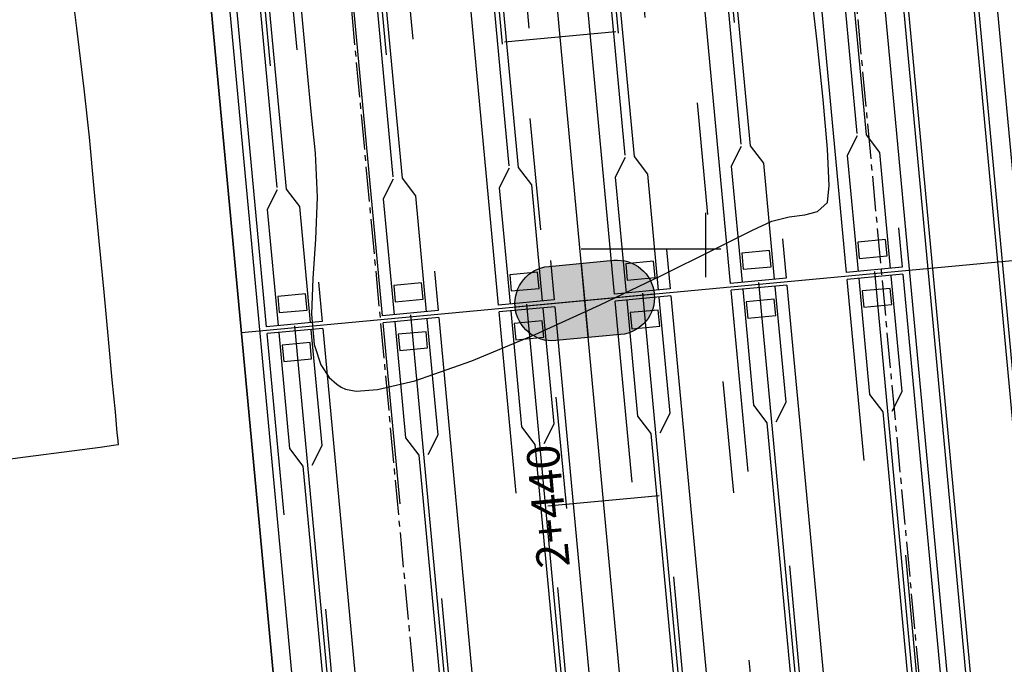
# Model space of a CAD drawing. Units: millimetres. Extents: x 268092 to 550318, y 8654883 to 17327832.
# Drawn here: x 269736 to 269757, y 8666574 to 8666588 of the extents above; entities that cross this region are included whole.
import ezdxf

# ---------------------------------------------------------------- set-up
doc = ezdxf.new("R2010")
doc.units = ezdxf.units.MM
for name, pattern in [('ACAD_ISO03W100', [30, 12, -18]), ('CENTER2', [1.125, 0.75, -0.125, 0.125, -0.125]), ('DASHDOT', [25.4, 12.7, -6.35, 0, -6.35]), ('DASHED', [0.75, 0.5, -0.25])]:
    doc.linetypes.add(name, pattern=pattern)
for name, color, linetype in [('02_TIN', 7, 'Continuous'), ('04_ALI', 7, 'Continuous'), ('bordes', 7, 'Continuous'), ('C-ROAD-CNTR', 1, 'CENTER2'), ('C-ROAD-STAN-MAJR', 11, 'Continuous'), ('C-ROAD-STAN-MINR', 11, 'Continuous'), ('ENCOFRADO', 3, 'Continuous'), ('Muros Medio Jersey', 2, 'Continuous'), ('PILAR', 3, 'Continuous'), ('Señalizacion', 252, 'Continuous')]:
    doc.layers.add(name, color=color, linetype=linetype)
doc.styles.add('DATOS-02', font='romand.shx')
pattern_1 = [(0, (-0.076174672256207, 0.2886511112296042), (0, 6.985), [5.08, -1.905]), (90, (-0.076174672256207, 0.2886511112296042), (-6.985, 4.277078946022131e-16), [5.08, -1.905])]

# ---------------------------------------------------------------- blocks, each defined once
blk = doc.blocks.new('AeccTickLine')
at = {"color": 3}
blk.add_line((0, -2), (0, 2), dxfattribs=at)
blk = doc.blocks.new('VIA_VIADUCTO')
at = {"color": 4, "flags": 128}
for points in [[(25.65713009069113, -502.3291778687505), (26.63362926914124, -521.4476072397083, 0.02700818516879458), (33.50826396298362, -586.657491799444), (70.10332517075585, -814.8161550313234), (71.56986484851222, -826.1774430666119), (71.8683183718822, -828.5311993062496), (72.16301106655737, -830.9322934038937, -0.02811275410216776), (78.46726558171213, -897.1625955030322), (78.63232757471269, -899.5769847985357), (78.7846789121395, -901.9447352495044), (79.47591224993812, -913.0785257760435), (89.68029209790984, -1244.663327796385, 0.01558254096185072), (92.02275641279994, -1282.440924126655), (117.7123268513242, -1557.608238210902), (118.5392834619852, -1566.465974828228)], [(118.9375515644788, -1566.428792594001), (118.1105937107932, -1557.571056092158), (92.42102451511892, -1282.403741890565, -0.01558254096221291), (90.08010281756287, -1244.651023792103), (79.87553076638142, -913.0599762555212), (79.18388234457234, -901.9194999132305), (79.03145067801233, -899.5505010355264), (78.86673739447724, -897.1412123702466, 0.02810780730394351), (72.55932579131331, -830.8778117708862), (72.26524177577812, -828.4816770628095), (71.966631002957, -826.1266806740314), (70.49924856628058, -814.7588637825102), (33.90321596967988, -586.5941442474723, -0.02700818516923925), (27.03310852951836, -521.4272033050656), (26.05660935218863, -502.3087739560433)]]:
    blk.add_lwpolyline(points, format="xyb", dxfattribs=at)
at = {"layer": 'bordes', "color": 4}
for points in [[(171.1523915558937, -1953.589634470642), (108.3992704419652, -1281.425470752642, -0.01558254096207445)], [(171.5506596582127, -1953.552452234551), (108.7975385442842, -1281.388288516551, -0.01558254096167055)]]:
    blk.add_lwpolyline(points, format="xyb", dxfattribs=at)
for points in [[(168.5867801298737, -1947.624387979507), (107.402380664018, -1292.26316601038), (106.7103857295588, -1281.089185273275)], [(168.9850482322508, -1947.587205743417), (107.8012295971275, -1292.232205197215), (107.1096500250278, -1281.06493151933)]]:
    blk.add_lwpolyline(points, dxfattribs=at)
at = {"layer": 'C-ROAD-CNTR', "color": 0, "linetype": 'CENTER2', "lineweight": -3, "flags": 128}
for points in [[(-807.0546630636672, -3678.769039928913), (-337.1556113186525, -2827.623048493639, 0.05052391379273913), (-306.2027302040951, -2755.11616839096), (-303.4599849476945, -2747.444686625153), (-300.8750107839005, -2739.709476301447), (-300.8436028640135, -2739.612447679043), (-299.7848108024918, -2736.451832666993), (-298.674584837514, -2733.312077719718, -0.07523543093446844), (-272.8989003599854, -2679.164798785001), (-271.1619210814824, -2676.323396699503), (-269.3763207277516, -2673.508763624355), (-260.6016096933163, -2659.983969865367), (114.5194121967652, -2142.946238525212), (115.9408350486192, -2140.986761491746), (117.3630364782875, -2139.02442147024), (118.7851620485308, -2137.058600667864), (120.2063527919818, -2135.088681390509), (121.625744406716, -2133.114047182724), (123.0424664542661, -2131.134083950892), (124.4556415629922, -2129.148181129247), (125.8643846383202, -2127.155732832849), (127.2678020851454, -2125.156139047816), (128.6649910411215, -2123.148806830868), (130.0550386270043, -2121.133151531219), (131.4370212146896, -2119.108598029241), (132.8100037169643, -2117.074582003057), (134.173038900597, -2115.030551228672), (135.5251667274279, -2112.975966878235), (136.8654137247358, -2110.91030488722), (138.1927923889598, -2108.833057297394), (139.506300626439, -2106.743733691052), (140.8049212329206, -2104.641862589866), (142.0876214168384, -2102.526992950588), (143.3533523685765, -2100.398695634678), (144.6010488801403, -2098.256564952433), (145.8296290184953, -2096.100220218301), (147.0379938567639, -2093.929307343438), (148.225027265551, -2091.743500472978), (149.3895957712666, -2089.54250363633), (150.5305484816781, -2087.326052449644), (151.6467170871329, -2085.093915838748), (152.7369159371592, -2082.845897799358), (153.7999421998975, -2080.581839183345), (154.8345761080272, -2078.301619520411, 0.07616477309083475), (169.7463792252238, -2023.845456279814), (170.0177672845311, -2021.356236008927), (170.2564904764295, -2018.866457406431), (170.4636597788776, -2016.376638231799), (170.640391300316, -2013.887254338712), (170.7878051422886, -2011.398741105571), (170.9070243511233, -2008.911494906992), (170.9991739555844, -2006.425874572247), (171.0653800869477, -2003.942202886567), (171.106769179285, -2001.460768077523), (171.1244672453031, -1998.981825314462), (171.1195992263383, -1996.505598222837), (171.0932884108042, -1994.032280391082), (171.046655920276, -1991.562036879361), (170.9808202579152, -1989.095005728304), (170.8968969170819, -1986.63129946962), (170.7959980460582, -1984.171006621793), (170.6792321658577, -1981.714193191379), (170.5477039380348, -1979.26090416126), (170.4025139784208, -1976.81116499193), (170.2447587140487, -1974.364983059466), (170.0755302804755, -1971.922349171713), (169.8959164540865, -1969.48323899135), (169.7070006196736, -1967.047614501789), (169.5098617662443, -1964.615425460041), (169.305574510654, -1962.186610806733), (169.0952091448125, -1959.761100104079), (168.8798317027977, -1957.338814947754), (168.6605040462455, -1954.919670375064), (168.4382839633618, -1952.503576254472), (168.2142252796912, -1950.090438676998), (167.9893779763952, -1947.680161334574), (106.8041072643246, -1292.309607230127), (106.1114892863552, -1281.125565906987), (105.9703342712601, -1278.755732608959), (105.8386857872247, -1276.385652514175, -0.01158179693219349), (104.1384429012542, -1248.965345324948), (103.9762869690894, -1246.59715689905), (103.8235952348332, -1244.22803895548), (103.129248766927, -1233.044104810804), (92.92342846427346, -901.4124961383641, 0.0320793987912549), (85.55761974136112, -824.0304755810648), (48.90783966018353, -595.5306574329734), (47.47969120071502, -584.4165721368045), (47.18266936729196, -582.0611926279962), (46.89511713548563, -579.7049403749406, -0.0230056784463993), (41.17599610117031, -525.4557709209621), (40.96725647448329, -523.0912792552263), (40.76796084921807, -520.7256774753332), (39.82907552004326, -509.2591296583414), (13.782034483389, 0.7039357218891382)], [(-816.5094862123951, -3673.549239240587), (-352.7002019370557, -2833.433874811977), (-347.0394032954355, -2822.166423514485), (-345.851516623341, -2819.77815996483), (-344.6807705766405, -2817.382266938686, 0.05391122827216593), (-314.2028725093696, -2741.665657579899), (-313.3872593019041, -2739.126814378425), (-312.5892924155924, -2736.581598008052), (-312.5591917459387, -2736.484220378101), (-310.5838355467422, -2730.400272525847), (-308.4288136779214, -2724.385369960219, -0.07680919409445197), (-278.7978592401487, -2666.67325251922), (105.7777784968494, -2136.604011766613), (106.1442073952057, -2136.098949471489), (106.5105471901479, -2135.593979345635), (106.8767833225429, -2135.089090827852), (107.2429012408829, -2134.584273366258), (107.6088863991899, -2134.079516423866), (107.9747242572485, -2133.574809465557), (108.3404002789757, -2133.070141976699), (108.7058999316068, -2132.565503457561), (109.0712086850544, -2132.060883415863), (109.4363120108028, -2131.556271379814), (109.8011953810346, -2131.051656899974), (110.1658442678163, -2130.547029539943), (110.5302441420499, -2130.042378887534), (110.8943804727169, -2129.537694549188), (111.2582387258881, -2129.032966151834), (111.6218043640256, -2128.528183352202), (111.9850628447603, -2128.023335833102), (112.347999620426, -2127.518413294107), (112.7106001367792, -2127.013405475765), (113.0728498326498, -2126.508302137256), (113.4347341383109, -2126.003093071282), (113.7962384753628, -2125.497768102214), (114.1573482555686, -2124.992317093536), (114.5180488798651, -2124.486729929224), (114.8783257376635, -2123.980996543542), (115.2381642060936, -2123.475106896833), (115.5975496489555, -2122.969050988555), (115.9564674161375, -2122.462818866596), (116.3149028425105, -2121.956400606781), (116.6728412474622, -2121.449786331505), (117.0302681189496, -2120.942966099828), (122.8258661534637, -2111.671245127916), (128.3589904471883, -2102.30620733276), (128.9277041502646, -2101.404217494652), (129.4930879762978, -2100.500691661611), (130.0550592154614, -2099.59559308365), (130.6135347945965, -2098.688885921612), (131.1684312713915, -2097.780535250902), (131.7196648292593, -2096.87050710246), (132.2671512715751, -2095.958768472075), (132.8108060175437, -2095.045287350193), (133.3505440977751, -2094.130032736808), (133.886280150502, -2093.212974684313), (134.4179284181446, -2092.29408429563), (134.9454027446336, -2091.373333765194), (135.468616572849, -2090.450696399435), (135.9874829429318, -2089.526146635413), (136.5019144908292, -2088.599660066888), (137.0118234471884, -2087.671213474125), (137.5171216372983, -2086.740784840658), (138.0177204812644, -2085.808353381231), (138.5135309944744, -2084.873899571598), (139.0044637889368, -2083.937405154109), (139.4904290755512, -2082.998853191733), (139.9713366658543, -2082.058228066191), (140.4470959756291, -2081.115515518934), (140.917616028164, -2080.170702667907), (141.3828054584446, -2079.22377804108), (141.8425725183915, -2078.274731593207), (142.2968250819249, -2077.323554735631), (142.7454706512508, -2076.370240360498), (143.1884163637878, -2075.414782868698), (143.6255689992104, -2074.457178190351), (144.0568349881214, -2073.497423818335, 0.07616477312258471), (158.0246506200056, -2022.488592799753), (158.1425072968123, -2021.443012554199), (158.254203314078, -2020.396283078939), (158.3598204671289, -2019.348449885845), (158.4594410446589, -2018.299556963146), (158.5531478085904, -2017.249646807089), (158.6410239745164, -2016.198760421947), (158.7231531930156, -2015.146937360987), (158.7996195310843, -2014.094215713441), (158.8705074548488, -2013.040632158518), (158.9359018119285, -2011.986221959814), (158.9958878156031, -2010.931018996984), (159.0505510284565, -2009.87505578436), (159.0999773473013, -2008.818363482133), (159.1442529879278, -2007.760971928015), (159.1834644717164, -2006.702909654006), (159.2176986112026, -2005.644203901291), (159.2470424973289, -2004.584880646318), (159.2715834866976, -2003.524964626878), (159.2914091896382, -2002.464479347691), (159.3066074586241, -2001.403447117656), (159.3172663771547, -2000.341889062896), (159.3234742491622, -1999.279825147241), (159.3253195892903, -1998.217274202034), (159.3228911129409, -1997.154253941029), (159.3162777273683, -1996.09078097716), (159.3055685230647, -1995.02687086165), (159.2908527655527, -1993.962538087741), (159.2722198876436, -1992.89779612422), (159.249759482278, -1991.832657434046), (159.2235612953664, -1990.767133494839), (159.1937150799204, -1989.701234742999), (159.2036181960138, -1978.823766889051), (158.9401245613699, -1967.892877584323), (158.8907667254098, -1967.274671597406), (158.8408636994427, -1966.656382037327), (158.7904331399477, -1966.038007935509), (158.7394927112618, -1965.419548269361), (158.6880600851146, -1964.801001975313), (158.6361529414426, -1964.182367948815), (158.5837889676332, -1963.563645044342), (158.5309858594555, -1962.944832069799), (158.4777613203623, -1962.325927807018), (158.4241330621298, -1961.706930991262), (158.370118804567, -1961.087840331718), (158.3157362756901, -1960.468654498458), (158.2610032121302, -1959.849372129887), (158.2059373587254, -1959.229991838336), (158.1505564691033, -1958.610512200743), (158.0948783054482, -1957.990931771696), (158.0389206387335, -1957.37124908343), (157.9827012487804, -1956.751462634653), (157.9262379246647, -1956.131570912898), (157.8695484644268, -1955.511572372168), (157.8126506753615, -1954.891465453431), (157.7555623741937, -1954.271248586476), (157.6983013873105, -1953.650920167565), (157.6408855507616, -1953.030478596687), (157.5833327100263, -1952.409922249615), (157.5256607210031, -1951.789249487221), (157.4678874493111, -1951.168458674103), (157.4100307712215, -1950.547548150644), (157.3521085727843, -1949.926516259089), (157.2941387510509, -1949.305361334234), (157.2361392133753, -1948.684081703424), (95.00976718036691, -1282.162057358772, -0.01558254096049931), (92.67887249501655, -1244.571047773585), (82.47305112337926, -912.9394043684006), (81.77870465547312, -901.7554702237248), (81.62575084948912, -899.3783565796912), (81.4633008648525, -897.0021735634655, 0.02807577482514661), (75.13537730247481, -830.5237284116447), (74.84524390130537, -828.1597824767232), (74.54561100678984, -825.7967251185328), (73.07275063730776, -814.3864706605673), (36.47040401335107, -586.1823851577938, -0.02700818517320986), (29.62972372199874, -521.2945777345449), (2.996094452915713, 0.1530295051634312)]]:
    blk.add_lwpolyline(points, format="xyb", dxfattribs=at)
blk = doc.blocks.new('*U89')
at = {"color": 8, "linetype": 'DASHED', "lineweight": -3, "ltscale": 20}
for p, q in [((41.47114663811625, 26.11288497229821), (40.79589277216864, 27.10486895587635)), ((42.87792624738534, 24.04625217207832), (42.20267238143771, 25.03823615565645)), ((44.28470585665441, 21.97961937185842), (43.60945199070679, 22.97160335543655)), ((45.69148546571387, 19.91298657194648), (45.01623159976626, 20.90497055552461)), ((47.09826507498295, 17.84635377172658), (46.42301120903533, 18.83833775530471)), ((48.50504468425203, 15.7797209715067), (47.82979081830442, 16.77170495508482))]:
    blk.add_line(p, q, dxfattribs=at)
at = {"color": 8, "linetype": 'DASHDOT', "lineweight": -3, "ltscale": 2}
for p, q in [((41.22809073744779, 26.67326277757829), (0.5141064928933461, -1.041202296888004)), ((42.63487034671685, 24.60662997735839), (1.920886102162429, -3.107835097107899)), ((44.04164995598595, 22.5399971771385), (3.327665711431511, -5.174467897327794)), ((45.44842956504541, 20.47336437722657), (4.734445320490966, -7.241100697239736)), ((46.85520917431449, 18.40673157700667), (6.14122492976005, -9.307733497459633)), ((48.26198878358356, 16.34009877678677), (7.548004539029131, -11.37436629767953))]:
    blk.add_line(p, q, dxfattribs=at)
at = {"color": 8, "linetype": 'DASHED', "lineweight": -3, "ltscale": 20}
for points in [[(0.371494532307734, -0.4124617543120263), (40.79589277178369, 27.10486895561431)], [(40.93657064876224, 26.89820561168804), (38.86993740804198, 25.49142671201558), (38.67995396788712, 25.0596789193026), (3.050144980899295, 0.8060752134602838), (2.578805597927963, 0.7876540115865148), (0.5121722783659585, -0.6191249057026075)], [(0.9060703976934051, -1.197782212206529), (2.972703718730297, 0.2089967128462751), (3.162686863652509, 0.6407443496558811), (38.79249586787505, 24.89434798611353), (39.26383552967907, 24.91276940708385), (41.3231885963506, 26.3145926214618)], [(41.47114664071461, 26.11288497406694), (1.046748596352393, -1.404446028905062)], [(1.778274141576817, -2.479094554531922), (42.20267238105277, 25.03823615539441)], [(42.34335025803132, 24.83157281146815), (40.27671701731108, 23.42479391179568), (40.0867335771562, 22.99304611908271), (4.456924590168377, -1.260557586759611), (3.985585207197046, -1.278978788633381), (1.918951887635041, -2.685757705922503)], [(2.312850006962488, -3.264415012426424), (4.379483327999379, -1.85763608737362), (4.569466472921591, -1.425888450564015), (40.19927547714412, 22.82771518589362), (40.67061513894816, 22.84613660686396), (42.72996820561968, 24.2479598212419)], [(42.87792624998368, 24.04625217384704), (2.453528205621476, -3.471078829124957)], [(3.1850537508459, -4.545727354751818), (43.60945199032186, 22.97160335517452)], [(43.7501298673004, 22.76494001124825), (41.68349662658016, 21.35816111157579), (41.49351318642528, 20.92641331886281), (5.86370419943746, -3.327190386979507), (5.392364816466129, -3.345611588853275), (3.325731496904124, -4.752390506142399)], [(3.719629616231571, -5.331047812646321), (5.786262937268462, -3.924268887593515), (5.976246082190674, -3.492521250783909), (41.6060550864132, 20.76108238567374), (42.07739474821724, 20.77950380664406), (44.13674781488876, 22.181327021022)], [(44.28470585925275, 21.97961937362715), (3.860307814890559, -5.537711629344853)], [(4.591833359905356, -6.612360154663761), (45.01623159938131, 20.90497055526258)], [(45.15690947635986, 20.69830721133631), (43.09027623563961, 19.29152831166385), (42.90029279548474, 18.85978051895087), (7.270483808496915, -5.393823186891449), (6.799144425525585, -5.412244388765219), (4.732511105963579, -6.819023306054341)], [(5.126409225291027, -7.397680612558262), (7.193042546327918, -5.990901687505459), (7.383025691250128, -5.559154050695852), (43.01283469547266, 18.6944495857618), (43.4841743572767, 18.71287100673212), (45.54352742394822, 20.11469422111006)], [(45.69148546831222, 19.9129865737152), (5.267087423950017, -7.604344429256797)], [(5.998612969174439, -8.678992954883654), (46.42301120865039, 18.83833775504268)], [(46.56368908562894, 18.63167441111641), (44.4970558449087, 17.22489551144395), (44.30707240475382, 16.79314771873097), (8.677263417766, -7.460455987111345), (8.205924034794668, -7.478877188985113), (6.139290715232661, -8.885656106274233)], [(6.53318883456011, -9.464313412778157), (8.599822155597, -8.057534487725354), (8.789805300519212, -7.625786850915747), (44.41961430474174, 16.6278167855419), (44.89095396654578, 16.64623820651223), (46.95030703321731, 18.04806142089016)], [(47.09826507758131, 17.8463537734953), (6.6738670332191, -9.670977229476692)], [(7.405392578443522, -10.74562575510355), (47.82979081791947, 16.77170495482279)], [(47.97046869489802, 16.56504161089651), (45.90383545417777, 15.15826271122405), (45.71385201402292, 14.72651491851108), (10.08404302703508, -9.527088787331241), (9.61270364406375, -9.545509989205009), (7.546070324501746, -10.95228890649413)], [(7.939968443829191, -11.53094621299805), (10.00660176486608, -10.12416728794525), (10.19658490978829, -9.692419651135644), (45.82639391401082, 14.561183985322), (46.29773357581486, 14.57960540629233), (48.3570866424864, 15.98142862067027)], [(48.50504468685039, 15.77972097327541), (8.080646642488182, -11.73761002969659)]]:
    blk.add_lwpolyline(points, dxfattribs=at)
at = {"color": 8, "lineweight": -3}
for points in [[(41.07500371273722, 26.2061354861882), (40.73737660567414, 26.70212735947279), (40.4480480139513, 26.50517821438475), (40.78567512101439, 26.00918634110016)], [(42.48178332200631, 24.13950268596831), (42.14415621494322, 24.6354945592529), (41.85482762322038, 24.43854541416484), (42.19245473028347, 23.94255354088026)], [(43.88856293127539, 22.07286988574842), (43.5509358242123, 22.568861759033), (43.26160723248947, 22.37191261394495), (43.59923433955256, 21.87592074066037)], [(45.29534254033485, 20.00623708583647), (44.95771543327176, 20.50222895912106), (44.66838684154892, 20.30527981403301), (45.00601394861201, 19.80928794074843)], [(46.70212214960392, 17.93960428561657), (46.36449504254084, 18.43559615890116), (46.075166450818, 18.23864701381311), (46.41279355788109, 17.74265514052853)], [(48.108901758873, 15.87297148539668), (47.77127465180991, 16.36896335868126), (47.48194606008709, 16.17201421359322), (47.81957316715017, 15.67602234030863)]]:
    blk.add_lwpolyline(points, close=True, dxfattribs=at)
blk = doc.blocks.new('*U109')
at = {"color": 8, "linetype": 'DASHDOT', "lineweight": -3, "ltscale": 2}
for p, q in [((26.30593386812561, 16.51558696412784), (0.5141064928933461, -1.041202296888004)), ((27.71271347739468, 14.44895416390795), (1.920886102162429, -3.107835097107899)), ((29.11949308666377, 12.38232136368805), (3.327665711431511, -5.174467897327794)), ((30.52627269572324, 10.31568856377612), (4.734445320490966, -7.241100697239736)), ((31.93305230499232, 8.249055763556218), (6.14122492976005, -9.307733497459633)), ((33.33983191426139, 6.182422963336322), (7.548004539029131, -11.37436629767953))]:
    blk.add_line(p, q, dxfattribs=at)
at = {"color": 8, "linetype": 'DASHED', "ltscale": 20}
for p, q in [((1.046748397303456, -1.404445736284883), (0.371494532307734, -0.4124617543120263)), ((2.453528006572539, -3.471078536504779), (1.778274141576817, -2.479094554531922)), ((3.860307615841621, -5.537711336724674), (3.1850537508459, -4.545727354751818)), ((5.267087224901077, -7.604344136636615), (4.591833359905356, -6.612360154663761)), ((6.67386683417016, -9.67097693685651), (5.998612969174439, -8.678992954883654)), ((8.080646443439244, -11.73760973707641), (7.405392578443522, -10.74562575510355))]:
    blk.add_line(p, q, dxfattribs=at)
at = {"color": 8, "linetype": 'DASHED', "lineweight": -3, "ltscale": 20}
for points in [[(0.371494532307734, -0.4124617543120263), (25.87373590246152, 16.94719314216386)], [(26.01441377944007, 16.74052979823759), (23.94778053871981, 15.33375089856513), (23.75779709856494, 14.90200310585215), (3.050144980899295, 0.8060752134602838), (2.578805597927963, 0.7876540115865148), (0.5121722783659585, -0.6191249057026075)], [(0.9060703976934051, -1.197782212206529), (2.972703718730297, 0.2089967128462751), (3.162686863652509, 0.6407443496558811), (23.87033899855287, 14.73667217266308), (24.3416786603569, 14.7550935936334), (26.40103172702842, 16.15691680801135)], [(26.54898977139243, 15.95520916061649), (1.046748596352393, -1.404446028905062)], [(1.778274141576817, -2.479094554531922), (27.2805155117306, 14.88056034194396)], [(27.42119338870915, 14.6738969980177), (25.35456014798891, 13.26711809834523), (25.16457670783403, 12.83537030563226), (4.456924590168377, -1.260557586759611), (3.985585207197046, -1.278978788633381), (1.918951887635041, -2.685757705922503)], [(2.312850006962488, -3.264415012426424), (4.379483327999379, -1.85763608737362), (4.569466472921591, -1.425888450564015), (25.27711860782195, 12.67003937244317), (25.74845826962599, 12.68846079341351), (27.80781133629751, 14.09028400779145)], [(27.95576938066151, 13.88857636039659), (2.453528205621476, -3.471078829124957)], [(3.1850537508459, -4.545727354751818), (28.68729512099969, 12.81392754172407)], [(28.82797299797823, 12.6072641977978), (26.76133975725799, 11.20048529812534), (26.57135631710311, 10.76873750541236), (5.86370419943746, -3.327190386979507), (5.392364816466129, -3.345611588853275), (3.325731496904124, -4.752390506142399)], [(3.719629616231571, -5.331047812646321), (5.786262937268462, -3.924268887593515), (5.976246082190674, -3.492521250783909), (26.68389821709103, 10.60340657222329), (27.15523787889507, 10.62182799319361), (29.21459094556658, 12.02365120757155)], [(29.36254898993058, 11.8219435601767), (3.860307814890559, -5.537711629344853)], [(4.591833359905356, -6.612360154663761), (30.09407473005914, 10.74729474181213)], [(30.23475260703769, 10.54063139788586), (28.16811936631744, 9.133852498213397), (27.97813592616257, 8.702104705500425), (7.270483808496915, -5.393823186891449), (6.799144425525585, -5.412244388765219), (4.732511105963579, -6.819023306054341)], [(5.126409225291027, -7.397680612558262), (7.193042546327918, -5.990901687505459), (7.383025691250128, -5.559154050695852), (28.09067782615049, 8.536773772311346), (28.56201748795453, 8.555195193281673), (30.62137055462605, 9.957018407659607)], [(30.76932859899004, 9.755310760264752), (5.267087423950017, -7.604344429256797)], [(5.998612969174439, -8.678992954883654), (31.50085433932822, 8.68066194159223)], [(31.64153221630677, 8.473998597665965), (29.57489897558653, 7.067219697993501), (29.38491553543165, 6.635471905280522), (8.677263417766, -7.460455987111345), (8.205924034794668, -7.478877188985113), (6.139290715232661, -8.885656106274233)], [(6.53318883456011, -9.464313412778157), (8.599822155597, -8.057534487725354), (8.789805300519212, -7.625786850915747), (29.49745743541957, 6.470140972091446), (29.96879709722361, 6.48856239306178), (32.02815016389513, 7.890385607439711)], [(32.17610820825914, 7.688677960044853), (6.6738670332191, -9.670977229476692)], [(7.405392578443522, -10.74562575510355), (32.9076339485973, 6.614029141372342)], [(33.04831182557585, 6.407365797446065), (30.9816785848556, 5.000586897773601), (30.79169514470075, 4.568839105060627), (10.08404302703508, -9.527088787331241), (9.61270364406375, -9.545509989205009), (7.546070324501746, -10.95228890649413)], [(7.939968443829191, -11.53094621299805), (10.00660176486608, -10.12416728794525), (10.19658490978829, -9.692419651135644), (30.90423704468865, 4.403508171871549), (31.37557670649269, 4.421929592841884), (33.43492977316423, 5.823752807219822)], [(33.58288781752822, 5.62204515982496), (8.080646642488182, -11.73761002969659)]]:
    blk.add_lwpolyline(points, dxfattribs=at)
at = {"color": 8, "lineweight": -3}
for points in [[(1.394593353791494, -0.8047546052124921), (1.056966246728408, -0.3087627319279079), (0.7676376539574429, -0.5057118754761918), (1.105264761020528, -1.001703748760776)], [(2.801372963060576, -2.871387405432387), (2.463745855997491, -2.375395532147803), (2.174417263226526, -2.572344675696087), (2.512044370289612, -3.068336548980672)], [(4.20815257232966, -4.938020205652284), (3.870525465266574, -4.442028332367698), (3.581196872495609, -4.638977475915982), (3.918823979558694, -5.134969349200567)], [(5.614932181389116, -7.004653005564227), (5.277305074326031, -6.508661132279643), (4.987976481555065, -6.705610275827926), (5.325603588618151, -7.20160214911251)], [(7.021711790658198, -9.071285805784122), (6.684084683595114, -8.575293932499537), (6.394756090824147, -8.77224307604782), (6.732383197887233, -9.268234949332404)], [(8.42849139992728, -11.13791860600402), (8.090864292864197, -10.64192673271944), (7.801535700093231, -10.83887587626772), (8.139162807156316, -11.3348677495523)]]:
    blk.add_lwpolyline(points, close=True, dxfattribs=at)
blk = doc.blocks.new('*U132')
h = blk.add_hatch()
h.set_pattern_fill('ANGLE', color=6)
h.set_pattern_definition(pattern_1)
h.paths.add_polyline_path([(1.423825327743793, 2.088660173743313), (0.8238253277670763, 2.088660173743313, 0.4142135623730951), (-0.07617467260545285, 1.188660173370784), (1.423825327743793, 1.188660174302107)])
h.paths.add_polyline_path([(2.02382532772051, 2.088660173743313), (1.423825327743793, 2.088660173743313), (1.423825327743793, 1.188660174302107), (2.923825328093039, 1.188660175233429, 0.4142135617669218)])
h.paths.add_polyline_path([(2.923825328093039, 1.188660175233429), (1.423825327743793, 1.188660174302107), (1.423825327743793, 0.2886601729982552), (2.02382532772051, 0.2886601729982552, 0.4142135629792686)])
h.paths.add_polyline_path([(1.423825327743793, 1.188660174302107), (-0.07617467260545274, 1.188660173370784, 0.4142135623730951), (0.8238253277670763, 0.2886601729982552), (1.423825327743793, 0.2886601729982552)])
h = blk.add_hatch(color=6)
h.dxf.hatch_style = 1
edge = h.paths.add_edge_path()
edge.add_line((0.7713336483336506, -0.7314672944949105), (-0.6226047102289178, -0.8616051152754537))
edge.add_arc((-0.6969691792812839, -0.0650689103902715), 0.7999999999689558, 95.3336628004177, 275.33366280041764, ccw=False)
edge.add_line((-0.7713336483336503, 0.7314672944949107), (0.6226047102231463, 0.8616051153372735))
edge.add_arc((0.6969691792783984, 0.06506891042118144), 0.8, -84.6663371995823, 95.3336628004177, ccw=False)
at = {"layer": 'PILAR'}
h = blk.add_hatch(dxfattribs=at)
h.set_pattern_fill('ANGLE', color=256)
h.set_pattern_definition([(0, (-269057.8630237612, -8664706.071048979), (0, 6.985), [5.08, -1.905]), (90, (-269057.8630237612, -8664706.071048979), (-6.985, 4.277078946022131e-16), [5.08, -1.905])])
h.paths.add_polyline_path([(2.02382532772051, 2.088660173743313), (0.8238253277670761, 2.088660173743313, 1), (0.8238253277670761, 0.2886601729982552), (2.02382532772051, 0.2886601729982552, 1)])
h = blk.add_hatch(dxfattribs=at)
h.set_pattern_fill('ANGLE', color=256)
h.set_pattern_definition(pattern_1)
h.paths.add_polyline_path([(1.423825327743793, 2.088660173743313), (0.8238253277670763, 2.088660173743313, 0.4142135623730951), (-0.07617467260545285, 1.188660173370784), (1.423825327743793, 1.188660174302107)])
h.paths.add_polyline_path([(2.02382532772051, 2.088660173743313), (1.423825327743793, 2.088660173743313), (1.423825327743793, 1.188660174302107), (2.923825328093039, 1.188660175233429, 0.4142135617669217)])
h.paths.add_polyline_path([(2.923825328093039, 1.188660175233429), (1.423825327743793, 1.188660174302107), (1.423825327743793, 0.2886601729982552), (2.02382532772051, 0.2886601729982552, 0.4142135629792686)])
h.paths.add_polyline_path([(1.423825327743793, 1.188660174302107), (-0.07617467260545274, 1.188660173370784, 0.4142135623730951), (0.8238253277670763, 0.2886601729982552), (1.423825327743793, 0.288660172998255)])
at = {"layer": 'PILAR', "color": 1}
for p, q in [((-0.07436446856069712, 0.7965362049622636), (0.07436446856069732, -0.7965362049622634)), ((-1.493505384565406, -0.1394333795110614), (1.493505383638116, 0.1394333794244902))]:
    blk.add_line(p, q, dxfattribs=at)
at = {"layer": 'PILAR'}
blk.add_lwpolyline([(0.7713336483336506, -0.7314672944949105), (-0.6226047102289178, -0.8616051152754537, -0.9999999999999999), (-0.7713336483336503, 0.7314672944949107), (0.6226047102231465, 0.8616051153372735, -0.9999999999999999)], format="xyb", close=True, dxfattribs=at)
blk = doc.blocks.new('viaductoo')
at = {"layer": 'ENCOFRADO'}
blk.add_line((268741.1021459746, 8666581.366747908), (268772.1670579647, 8666584.266962202), dxfattribs=at)
blk.add_blockref('VIA_VIADUCTO', (268627.977187891, 8668089.838545438))
at = {"color": 5, "rotation": 61.09011527184735}
for name, p in [('*U109', (268741.1021463996, 8666581.366757177)), ('*U89', (268745.661737851, 8666532.527844664))]:
    blk.add_blockref(name, p, dxfattribs=at)
at = {"layer": 'ENCOFRADO'}
blk.add_blockref('*U132', (268748.47010587, 8666582.054619247), dxfattribs=at)

msp = doc.modelspace()

# ---------------------------------------------------------------- linework, layer by layer
for points in [[(269356.3615311367, 8665412.800507963), (269745.2015106363, 8665948.747386765, 0.0006944441526341049), (269751.0615488255, 8665956.848055393, 0.001388890252346152), (269753.9729666527, 8665960.908192893, 0.002777781239794821), (269758.7679954146, 8665967.71418861, 0.003472239703724731), (269762.5336827633, 8665973.203625726, 0.004861139511899506), (269766.9409690253, 8665979.863641957, 0.00555562291628699), (269770.6731652675, 8665985.76715094, 0.006944536348081612), (269774.6943213575, 8665992.494359393, 0.007639057159939976), (269778.1682092244, 8665998.710776787, 0.009027990489417534), (269781.7221958934, 8666005.600133752, 0.00972256111714712), (269784.7785775549, 8666012.113238866, 0.07616477309031036), (269799.1223876599, 8666064.495159997, 0.009722561096216421), (269799.8105665509, 8666071.65675317, 0.009027990465329646), (269800.2622453443, 8666079.395619173, 0.00763905717429336), (269800.4400119164, 8666086.51461779, 0.006944536375719618), (269800.4070860443, 8666094.35196081, 0.005555622760099194), (269800.2031651828, 8666101.333301878, 0.004861139339186736), (269799.8037449537, 8666109.309544863, 0.003472239806718855), (269799.3600515875, 8666115.951642195, 0.002777781304403254), (269798.7013523604, 8666124.251039416, 0.001388890220467426), (269798.2645794206, 8666129.228016464, 0.0006944441620305721), (269797.3490323367, 8666139.184052404), (269734.8591907792, 8666808.528187243, -0.01558254015261874)], [(269356.3615311367, 8665412.800507963), (269745.2015106363, 8665948.747386765, 0.0006944441526341049), (269751.0615488255, 8665956.848055393, 0.001388890252346152), (269753.9729666527, 8665960.908192893, 0.002777781239794821), (269758.7679954146, 8665967.71418861, 0.003472239703724731), (269762.5336827633, 8665973.203625726, 0.004861139511899506), (269766.9409690253, 8665979.863641957, 0.00555562291628699), (269770.6731652675, 8665985.76715094, 0.006944536348081612), (269774.6943213575, 8665992.494359393, 0.007639057159939976), (269778.1682092244, 8665998.710776787, 0.009027990489417534), (269781.7221958934, 8666005.600133752, 0.00972256111714712), (269784.7785775549, 8666012.113238866, 0.07616477309031036), (269799.1223876599, 8666064.495159997, 0.009722561096216421), (269799.8105665509, 8666071.65675317, 0.009027990465329646), (269800.2622453443, 8666079.395619173, 0.00763905717429336), (269800.4400119164, 8666086.51461779, 0.006944536375719618), (269800.4070860443, 8666094.35196081, 0.005555622760099194), (269800.2031651828, 8666101.333301878, 0.004861139339186736), (269799.8037449537, 8666109.309544863, 0.003472239806718855), (269799.3600515875, 8666115.951642195, 0.002777781304403254), (269798.7013523604, 8666124.251039416, 0.001388890220467426), (269798.2645794206, 8666129.228016464, 0.0006944441620305721), (269797.3490323367, 8666139.184052404), (269734.8591907792, 8666808.528187243, -0.01558254015261874)], [(269356.3615311367, 8665412.800507963), (269745.2015106363, 8665948.747386765, 0.0006944441526341049), (269751.0615488255, 8665956.848055393, 0.001388890252346152), (269753.9729666527, 8665960.908192893, 0.002777781239794821), (269758.7679954146, 8665967.71418861, 0.003472239703724731), (269762.5336827633, 8665973.203625726, 0.004861139511899506), (269766.9409690253, 8665979.863641957, 0.00555562291628699), (269770.6731652675, 8665985.76715094, 0.006944536348081612), (269774.6943213575, 8665992.494359393, 0.007639057159939976), (269778.1682092244, 8665998.710776787, 0.009027990489417534), (269781.7221958934, 8666005.600133752, 0.00972256111714712), (269784.7785775549, 8666012.113238866, 0.07616477309031036), (269799.1223876599, 8666064.495159997, 0.009722561096216421), (269799.8105665509, 8666071.65675317, 0.009027990465329646), (269800.2622453443, 8666079.395619173, 0.00763905717429336), (269800.4400119164, 8666086.51461779, 0.006944536375719618), (269800.4070860443, 8666094.35196081, 0.005555622760099194), (269800.2031651828, 8666101.333301878, 0.004861139339186736), (269799.8037449537, 8666109.309544863, 0.003472239806718855), (269799.3600515875, 8666115.951642195, 0.002777781304403254), (269798.7013523604, 8666124.251039416, 0.001388890220467426), (269798.2645794206, 8666129.228016464, 0.0006944441620305721), (269797.3490323367, 8666139.184052404), (269734.8591907792, 8666808.528187243, -0.01558254015261874)], [(269357.4947058719, 8665411.978367452), (269746.3346853714, 8665947.925246254, 0.0006944441526988087), (269752.1970029081, 8665956.029065756, 0.001388890252016998), (269755.1129531334, 8665960.095523942, 0.002777781239307775), (269759.9169409839, 8665966.914236061, 0.003472239704080939), (269763.6936276241, 8665972.419707414, 0.004861139512941268), (269768.1159364788, 8665979.10242485, 0.005555622916946786), (269771.8647571903, 8665985.032230068, 0.006944536348423379), (269775.9058653787, 8665991.792817459, 0.007639057160659476), (269779.4006204359, 8665998.04657606, 0.0090279904894485), (269782.9777833857, 8666004.980859945, 0.009722561116071464), (269786.0572926004, 8666011.543249538, 0.07616477309002041), (269800.5131012227, 8666064.334176188, 0.009722561096907072), (269801.2064875438, 8666071.549960934, 0.009027990464997873), (269801.6611118279, 8666079.33929368, 0.007639057172598905), (269801.8399462206, 8666086.50105519, 0.006944536374832181), (269801.8068569775, 8666094.377285397, 0.005555622759283703), (269801.6020277832, 8666101.389723727, 0.004861139340057832), (269801.2012460979, 8666109.393154385, 0.003472239806420064), (269800.7562567365, 8666116.054652786, 0.002777781304300475), (269800.0963267879, 8666124.369556699, 0.001388890220833963), (269799.6588738946, 8666129.35428174, 0.0006944441618702908), (269798.7429706953, 8666139.314190224), (269736.2531291378, 8666808.658325063, -0.01558254015241311)], [(269357.4947058719, 8665411.978367452), (269746.3346853714, 8665947.925246254, 0.0006944441526988087), (269752.1970029081, 8665956.029065756, 0.001388890252016998), (269755.1129531334, 8665960.095523942, 0.002777781239307775), (269759.9169409839, 8665966.914236061, 0.003472239704080939), (269763.6936276241, 8665972.419707414, 0.004861139512941268), (269768.1159364788, 8665979.10242485, 0.005555622916946786), (269771.8647571903, 8665985.032230068, 0.006944536348423379), (269775.9058653787, 8665991.792817459, 0.007639057160659476), (269779.4006204359, 8665998.04657606, 0.0090279904894485), (269782.9777833857, 8666004.980859945, 0.009722561116071464), (269786.0572926004, 8666011.543249538, 0.07616477309002041), (269800.5131012227, 8666064.334176188, 0.009722561096907072), (269801.2064875438, 8666071.549960934, 0.009027990464997873), (269801.6611118279, 8666079.33929368, 0.007639057172598905), (269801.8399462206, 8666086.50105519, 0.006944536374832181), (269801.8068569775, 8666094.377285397, 0.005555622759283703), (269801.6020277832, 8666101.389723727, 0.004861139340057832), (269801.2012460979, 8666109.393154385, 0.003472239806420064), (269800.7562567365, 8666116.054652786, 0.002777781304300475), (269800.0963267879, 8666124.369556699, 0.001388890220833963), (269799.6588738946, 8666129.35428174, 0.0006944441618702908), (269798.7429706953, 8666139.314190224), (269736.2531291378, 8666808.658325063, -0.01558254015241311)]]:
    msp.add_lwpolyline(points, format="xyb")
at = {"layer": '02_TIN', "color": 56, "linetype": 'Continuous', "lineweight": -3, "elevation": 26}
for points in [[(269735.3809709609, 8666578.5584469), (269736.4737719623, 8666578.699587705), (269737.4653089474, 8666578.82982992), (269738.071441119, 8666578.910601962), (269738.3598064256, 8666578.949730946), (269738.4525004068, 8666578.962821422), (269738.4649044118, 8666578.964911764), (269738.465942508, 8666578.975451907), (269738.4611369798, 8666579.019763095), (269738.4562875537, 8666579.053987125), (269738.4408302668, 8666579.218123006), (269738.3983818557, 8666579.66885114), (269738.3336849792, 8666580.355610812), (269738.2514822957, 8666581.227841306), (269738.1565164641, 8666582.234981902), (269738.0535301429, 8666583.326471886), (269737.947265991, 8666584.45175054), (269737.8424666667, 8666585.560257144), (269737.7317691736, 8666586.592825169), (269737.575040628, 8666587.8979099), (269737.3893604722, 8666589.386423167)], [(269742.3207840184, 8666589.025873983), (269742.4082484651, 8666588.074463855), (269742.5011790737, 8666587.082748244), (269742.5948195225, 8666586.109692985), (269742.6844134898, 8666585.21426393), (269742.7263083024, 8666584.270631047), (269742.6913368711, 8666583.3669606), (269742.6333220868, 8666582.52451544), (269742.6060868401, 8666581.764558421), (269742.6634540219, 8666581.108352385), (269742.8064304984, 8666580.672376905), (269742.9883789403, 8666580.404450063), (269743.1517157363, 8666580.256505031), (269743.2472872341, 8666580.19224468), (269743.3346765264, 8666580.151859866), (269743.5625167817, 8666580.111441059), (269744.0237212254, 8666580.143103836), (269744.824634409, 8666580.333556402), (269746.0454018648, 8666580.758341422), (269747.4074528447, 8666581.323811851), (269748.8007030574, 8666581.958417177), (269750.1150682122, 8666582.590606881), (269751.2404640176, 8666583.148830445), (269752.0668061828, 8666583.561537353), (269752.4840104167, 8666583.757177085), (269752.8602299205, 8666583.847948), (269753.191288281, 8666583.890225498), (269753.4683836766, 8666583.965934519), (269753.6827142857, 8666584.157), (269753.7188830503, 8666584.523155447), (269753.6801414709, 8666585.298101543), (269753.5856367712, 8666586.36462728), (269753.4545161753, 8666587.605521658), (269753.3059269069, 8666588.903573666)]]:
    msp.add_lwpolyline(points, dxfattribs=at)
at = {"layer": '04_ALI', "color": 210, "linetype": 'Continuous', "lineweight": -3}
msp.add_line((269789.5942762269, 8666141.563468326), (269727.3679029488, 8666808.08552932), dxfattribs=at)
at = {"layer": 'Muros Medio Jersey', "ltscale": 1.5}
for points in [[(269746.0877816018, 8666532.267489346), (269720.3982124061, 8666807.434803547, -0.01558254096221291), (269718.0572907085, 8666845.187521646), (269707.8527186573, 8667176.778569182), (269707.1610702355, 8667187.919045525), (269707.008638569, 8667190.288044402), (269706.8439252854, 8667192.697333068, 0.02810780730394351), (269700.5365136823, 8667258.960733667), (269700.2424296667, 8667261.356868375), (269699.9438188939, 8667263.711864764), (269698.4764364572, 8667275.079681655), (269663.6194831476, 8667492.401790405)], [(269745.6895134993, 8666532.230307112), (269719.9999443038, 8666807.397621311, -0.01558254096185072), (269717.6574799889, 8666845.175217642), (269707.4531001409, 8667176.760019662), (269706.7618668031, 8667187.893810188), (269706.6095154657, 8667190.26156064), (269706.4444534727, 8667192.675949935, 0.02811275410216776), (269700.1401989575, 8667258.906252034), (269699.8455062628, 8667261.307346132), (269699.5470527395, 8667263.661102371), (269698.0805130617, 8667275.022390407), (269663.2245311412, 8667492.33844285)], [(269799.1295794469, 8666136.248910967), (269736.3764583329, 8666808.413074685, -0.01558254096207445)], [(269799.5278475492, 8666136.286093203), (269736.7747264353, 8666808.450256921, -0.01558254096167055)]]:
    msp.add_lwpolyline(points, format="xyb", dxfattribs=at)
msp.add_lwpolyline([(269796.5639680208, 8666142.214157458), (269735.379568555, 8666797.575379428), (269734.6875736205, 8666808.749360165)], dxfattribs=at)
at = {"layer": 'Señalizacion', "linetype": 'ACAD_ISO03W100', "ltscale": 0.2}
for points in [[(269707.6672209528, 8666997.50065438), (269712.3521241437, 8666845.267719094, 0.01558254015153637), (269714.7466516051, 8666806.650484402), (269745.9858993532, 8666472.039182214)], [(269792.3821529474, 8666141.82374397), (269730.1557809133, 8666808.345768325, -0.01558254096152565)], [(269788.7977400259, 8666141.489103852), (269726.5713679923, 8666808.011128202, -0.01558254096132784)]]:
    msp.add_lwpolyline(points, format="xyb", dxfattribs=at)

# ---------------------------------------------------------------- block references
at = {"color": 4}
msp.add_blockref('viaductoo', (1000, 0), dxfattribs=at)
at = {"layer": 'C-ROAD-STAN-MAJR', "color": 11, "linetype": 'Continuous', "lineweight": -3, "xscale": 0.6, "yscale": 0.6, "zscale": 0.6, "rotation": 95.33366280439945}
msp.add_blockref('AeccTickLine', (269748.8718643155, 8666577.751285259), dxfattribs=at)
at = {"layer": 'C-ROAD-STAN-MINR', "color": 11, "linetype": 'Continuous', "lineweight": -3, "xscale": 0.6, "yscale": 0.6, "zscale": 0.6, "rotation": 95.33366280439945}
msp.add_blockref('AeccTickLine', (269747.9423084516, 8666587.70798782), dxfattribs=at)

# ---------------------------------------------------------------- texts
at = {"layer": 'C-ROAD-STAN-MAJR', "color": 11, "linetype": 'Continuous', "lineweight": -3, "insert": (269748.2475790649, 8666577.693002107), "char_height": 0.7000000000000001, "attachment_point": 8, "rotation": 95.33366280439945, "style": 'DATOS-02'}
msp.add_mtext('2+440', dxfattribs=at)

doc.saveas('drawing.dxf')
